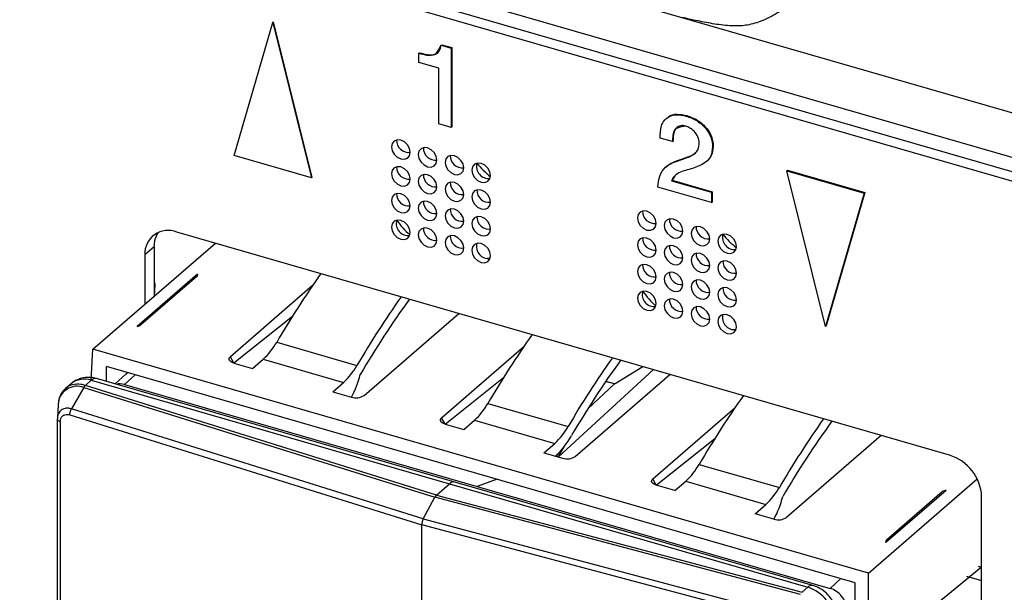
# Model space of a CAD drawing. Units: millimetres. Extents: x 18 to 584, y 10 to 410.
# Drawn here: x 391 to 397, y 98 to 101 of the extents above; entities that cross this region are included whole.
import ezdxf

# ---------------------------------------------------------------- set-up
doc = ezdxf.new("R2010")
doc.units = ezdxf.units.MM

msp = doc.modelspace()

# ---------------------------------------------------------------- linework, layer by layer
at = {"color": 7, "linetype": 'Continuous', "lineweight": 25}
for p, q in [((518.0538, 65.9209), (372.0626, 108.0649)), ((371.5153, 107.9369), (499.8076, 70.9021)), ((371.5598, 107.8314), (499.8521, 70.7966)), ((499.8963, 70.7214), (371.7765, 107.7064)), ((392.3461, 100.4787), (392.5967, 101.3416)), ((392.5967, 101.3416), (392.6007, 101.3451)), ((392.5967, 101.3416), (392.8473, 100.334)), ((392.6007, 101.3451), (392.8513, 100.3374)), ((393.6881, 101.1931), (393.6921, 101.1966)), ((393.6881, 101.1931), (393.7529, 101.1744)), ((393.6921, 101.1966), (393.7569, 101.1778)), ((393.7529, 101.1744), (393.7569, 101.1778)), ((393.7529, 101.1744), (393.7529, 100.6614)), ((393.7569, 101.1778), (393.7569, 100.6649)), ((393.5431, 101.1417), (393.5471, 101.1452)), ((393.5431, 101.0817), (393.5431, 101.1417)), ((393.673, 101.0442), (393.5431, 101.0817)), ((393.673, 100.6845), (393.673, 101.0442)), ((395.1501, 100.7219), (395.1451, 100.7176)), ((395.2752, 100.7349), (395.2792, 100.7384)), ((393.7529, 100.6614), (393.673, 100.6845)), ((393.7529, 100.6614), (393.7569, 100.6649)), ((395.1865, 100.5696), (395.1069, 100.5926)), ((395.1865, 100.5696), (395.1905, 100.5731)), ((395.4464, 100.5352), (395.4504, 100.5387)), ((392.8473, 100.334), (392.3461, 100.4787)), ((395.1487, 100.4096), (395.1437, 100.4053)), ((395.235, 100.45), (395.239, 100.4534)), ((395.4102, 100.4434), (395.4102, 100.4434)), ((392.8473, 100.334), (392.8513, 100.3374)), ((395.9265, 100.3804), (395.9305, 100.3838)), ((395.9265, 100.3804), (396.4278, 100.2357)), ((396.1771, 99.3727), (395.9265, 100.3804)), ((395.9305, 100.3838), (396.4318, 100.2392)), ((395.4397, 100.1745), (395.0914, 100.275)), ((395.1799, 100.3161), (395.1839, 100.3196)), ((395.1799, 100.3161), (395.4397, 100.2411)), ((395.1839, 100.3196), (395.4437, 100.2446)), ((395.4397, 100.2411), (395.4437, 100.2446)), ((395.4397, 100.2411), (395.4397, 100.1745)), ((395.4437, 100.2446), (395.4437, 100.178)), ((396.4278, 100.2357), (396.1771, 99.3727)), ((396.4318, 100.2392), (396.1811, 99.3762)), ((396.4278, 100.2357), (396.4318, 100.2392)), ((395.4397, 100.1745), (395.4437, 100.178)), ((391.8525, 99.9791), (391.8474, 99.9704)), ((396.9814, 98.539), (391.9757, 99.984)), ((391.4325, 99.2249), (392.2257, 99.9118)), ((391.8279, 99.8881), (391.7679, 99.8361)), ((391.8279, 99.8881), (391.8279, 99.5673)), ((391.7679, 99.8361), (391.7679, 99.5153)), ((394.0042, 99.812), (393.9855, 99.8115)), ((392.1094, 99.7111), (391.7188, 99.3728)), ((392.1055, 99.6957), (391.7435, 99.3822)), ((392.1094, 99.7111), (392.1055, 99.6957)), ((392.855, 99.6367), (392.3227, 99.1758)), ((392.7242, 99.4369), (392.3446, 99.1348)), ((393.1887, 98.9258), (393.8019, 99.4568)), ((396.1771, 99.3727), (396.1811, 99.3762)), ((395.5977, 99.352), (395.579, 99.3515)), ((392.6225, 99.2696), (393.1421, 99.1196)), ((391.4213, 99.0237), (391.4325, 99.2249)), ((396.4555, 97.7749), (391.4325, 99.2249)), ((393.691, 98.7808), (394.2233, 99.2417)), ((392.3446, 99.1348), (392.3227, 99.1758)), ((392.3446, 99.1348), (392.4659, 99.0998)), ((392.4659, 99.0998), (392.5359, 99.1604)), ((392.5359, 99.1604), (393.0555, 99.0104)), ((396.3689, 97.7133), (391.5191, 99.1133)), ((391.5191, 99.0164), (391.5191, 99.1133)), ((391.6468, 99.0654), (391.5758, 99.0001)), ((391.636, 98.9964), (391.7048, 99.0597)), ((394.4485, 98.5274), (395.063, 99.0927)), ((394.557, 98.5308), (395.1702, 99.0618)), ((394.8154, 99.003), (394.9936, 99.1128)), ((391.2904, 99.0017), (391.2537, 98.9698)), ((391.3836, 98.991), (391.4213, 99.0237)), ((393.6577, 98.2804), (391.3836, 98.991)), ((391.4213, 99.0237), (393.7423, 98.3537)), ((393.7756, 98.3651), (391.4546, 99.0351)), ((391.636, 98.9964), (393.9223, 98.3364)), ((391.636, 98.9964), (391.636, 98.9964)), ((392.9855, 98.9498), (393.0555, 99.0104)), ((393.7129, 98.7398), (394.0926, 99.0419)), ((394.6398, 98.842), (394.8119, 99.0004)), ((394.8119, 99.0004), (394.7544, 99.017)), ((394.7544, 99.017), (394.8154, 99.003)), ((391.3733, 98.9777), (391.2934, 98.8385)), ((391.3733, 98.9777), (393.6477, 98.2671)), ((392.9855, 98.9498), (393.1067, 98.9148)), ((391.2067, 98.868), (391.202, 98.7779)), ((393.9908, 98.8746), (394.5104, 98.7246)), ((391.2828, 98.8), (393.5623, 98.0878)), ((393.5723, 98.1265), (391.2934, 98.8385)), ((395.0593, 98.3858), (395.5916, 98.8467)), ((391.2019, 95.656), (391.2019, 98.7737)), ((391.2207, 98.7562), (391.2207, 95.6385)), ((393.7129, 98.7398), (393.691, 98.7808)), ((393.7129, 98.7398), (393.8342, 98.7048)), ((393.8342, 98.7048), (393.9042, 98.7654)), ((393.9042, 98.7654), (394.4238, 98.6154)), ((394.3538, 98.5548), (394.4238, 98.6154)), ((395.0813, 98.3448), (395.4609, 98.6469)), ((396.5385, 98.6668), (395.9253, 98.1358)), ((394.3538, 98.5548), (394.4751, 98.5198)), ((394.4487, 98.5309), (394.4874, 98.598)), ((394.4316, 98.5358), (394.4487, 98.5309)), ((395.3591, 98.4796), (395.8787, 98.3296)), ((393.6577, 98.2804), (393.7423, 98.3537)), ((393.7423, 98.3537), (396.0632, 97.6837)), ((396.0965, 97.6951), (393.7756, 98.3651)), ((394.0507, 98.3825), (393.9223, 98.3364)), ((395.0813, 98.3448), (395.0593, 98.3858)), ((395.2025, 98.3098), (395.2725, 98.3704)), ((395.2725, 98.3704), (395.7921, 98.2204)), ((396.4555, 97.7749), (397.1603, 98.3852)), ((393.9223, 98.3364), (396.2086, 97.6764)), ((393.9223, 98.3364), (393.9223, 98.3364)), ((395.2025, 98.3098), (395.0813, 98.3448)), ((396.9592, 98.3111), (396.5686, 97.9728)), ((396.9345, 98.3017), (396.5725, 97.9882)), ((396.9345, 98.3017), (396.9345, 98.3017)), ((393.5723, 98.1265), (393.6477, 98.2671)), ((396.0157, 97.6376), (393.6477, 98.2671)), ((393.6577, 98.2804), (396.0255, 97.651)), ((397.1892, 89.3199), (397.1892, 98.2711)), ((395.7221, 98.1598), (395.7921, 98.2204)), ((393.5723, 98.1265), (395.945, 97.4957)), ((395.8434, 98.1248), (395.7221, 98.1598)), ((393.5623, 97.1315), (393.5623, 98.0878)), ((395.9356, 97.4569), (393.5623, 98.0878)), ((396.5686, 97.9728), (396.5725, 97.9882)), ((397.1892, 97.8139), (396.6355, 97.3611)), ((397.166, 97.8206), (397.1892, 97.8139)), ((396.2086, 97.6764), (396.2774, 97.7397)), ((396.4555, 89.2878), (396.4555, 97.7749)), ((397.091, 97.7557), (397.1892, 97.7273)), ((396.0255, 97.651), (396.0632, 97.6837)), ((396.2086, 97.6764), (396.2086, 97.6764)), ((396.3689, 89.3128), (396.3689, 97.7133))]:
    msp.add_line(p, q, dxfattribs=at)
at = {"color": 7, "linetype": 'Continuous', "lineweight": 25, "flags": 128}
for points in [[(393.4878, 100.5001), (393.4832, 100.5246), (393.47, 100.5481), (393.4504, 100.5669), (393.4272, 100.5782), (393.404, 100.5803), (393.3843, 100.5728), (393.3712, 100.557), (393.3666, 100.5351), (393.3712, 100.5106), (393.3843, 100.4871), (393.404, 100.4683), (393.4272, 100.457), (393.4504, 100.4549), (393.47, 100.4624), (393.4832, 100.4782), (393.4878, 100.5001)], [(393.661, 100.4501), (393.6564, 100.4746), (393.6433, 100.4981), (393.6236, 100.5169), (393.6004, 100.5282), (393.5772, 100.5303), (393.5575, 100.5228), (393.5444, 100.507), (393.5398, 100.4851), (393.5444, 100.4606), (393.5575, 100.4371), (393.5772, 100.4183), (393.6004, 100.407), (393.6236, 100.4049), (393.6433, 100.4124), (393.6564, 100.4282), (393.661, 100.4501)], [(393.8342, 100.4001), (393.8296, 100.4246), (393.8165, 100.4481), (393.7968, 100.4669), (393.7736, 100.4782), (393.7504, 100.4803), (393.7307, 100.4728), (393.7176, 100.457), (393.713, 100.4351), (393.7176, 100.4106), (393.7307, 100.3871), (393.7504, 100.3683), (393.7736, 100.357), (393.7968, 100.3549), (393.8165, 100.3624), (393.8296, 100.3782), (393.8342, 100.4001)], [(393.4878, 100.3269), (393.4832, 100.3514), (393.47, 100.3749), (393.4504, 100.3937), (393.4272, 100.405), (393.404, 100.4071), (393.3843, 100.3996), (393.3712, 100.3838), (393.3666, 100.3619), (393.3712, 100.3374), (393.3843, 100.3139), (393.404, 100.2951), (393.4272, 100.2838), (393.4504, 100.2817), (393.47, 100.2892), (393.4832, 100.305), (393.4878, 100.3269)], [(394.0074, 100.3501), (394.0028, 100.3746), (393.9897, 100.3981), (393.97, 100.4169), (393.9468, 100.4282), (393.9236, 100.4303), (393.9039, 100.4228), (393.8908, 100.407), (393.8862, 100.3851), (393.8908, 100.3606), (393.9039, 100.3371), (393.9236, 100.3183), (393.9468, 100.307), (393.97, 100.3049), (393.9897, 100.3124), (394.0028, 100.3282), (394.0074, 100.3501)], [(393.661, 100.2769), (393.6564, 100.3014), (393.6433, 100.3249), (393.6236, 100.3437), (393.6004, 100.355), (393.5772, 100.3571), (393.5575, 100.3496), (393.5444, 100.3338), (393.5398, 100.3119), (393.5444, 100.2874), (393.5575, 100.2639), (393.5772, 100.2451), (393.6004, 100.2338), (393.6236, 100.2317), (393.6433, 100.2392), (393.6564, 100.255), (393.661, 100.2769)], [(393.8342, 100.2269), (393.8296, 100.2514), (393.8165, 100.2749), (393.7968, 100.2937), (393.7736, 100.305), (393.7504, 100.3071), (393.7307, 100.2996), (393.7176, 100.2838), (393.713, 100.2619), (393.7176, 100.2374), (393.7307, 100.2139), (393.7504, 100.1951), (393.7736, 100.1838), (393.7968, 100.1817), (393.8165, 100.1892), (393.8296, 100.205), (393.8342, 100.2269)], [(393.4878, 100.1537), (393.4832, 100.1782), (393.47, 100.2017), (393.4504, 100.2205), (393.4272, 100.2318), (393.404, 100.2339), (393.3843, 100.2264), (393.3712, 100.2106), (393.3666, 100.1887), (393.3712, 100.1642), (393.3843, 100.1407), (393.404, 100.1219), (393.4272, 100.1106), (393.4504, 100.1085), (393.47, 100.1159), (393.4832, 100.1318), (393.4878, 100.1537)], [(394.0074, 100.1769), (394.0028, 100.2014), (393.9897, 100.2249), (393.97, 100.2437), (393.9468, 100.255), (393.9236, 100.2571), (393.9039, 100.2496), (393.8908, 100.2338), (393.8862, 100.2119), (393.8908, 100.1874), (393.9039, 100.1639), (393.9236, 100.1451), (393.9468, 100.1338), (393.97, 100.1317), (393.9897, 100.1392), (394.0028, 100.155), (394.0074, 100.1769)], [(393.661, 100.1037), (393.6564, 100.1282), (393.6433, 100.1517), (393.6236, 100.1705), (393.6004, 100.1818), (393.5772, 100.1839), (393.5575, 100.1764), (393.5444, 100.1606), (393.5398, 100.1387), (393.5444, 100.1142), (393.5575, 100.0907), (393.5772, 100.0719), (393.6004, 100.0606), (393.6236, 100.0585), (393.6433, 100.0659), (393.6564, 100.0818), (393.661, 100.1037)], [(393.8342, 100.0537), (393.8296, 100.0782), (393.8165, 100.1017), (393.7968, 100.1205), (393.7736, 100.1318), (393.7504, 100.1339), (393.7307, 100.1264), (393.7176, 100.1106), (393.713, 100.0887), (393.7176, 100.0642), (393.7307, 100.0407), (393.7504, 100.0219), (393.7736, 100.0106), (393.7968, 100.0085), (393.8165, 100.0159), (393.8296, 100.0318), (393.8342, 100.0537)], [(394.0074, 100.0037), (394.0028, 100.0282), (393.9897, 100.0517), (393.97, 100.0705), (393.9468, 100.0818), (393.9236, 100.0839), (393.9039, 100.0764), (393.8908, 100.0606), (393.8862, 100.0387), (393.8908, 100.0142), (393.9039, 99.9907), (393.9236, 99.9719), (393.9468, 99.9606), (393.97, 99.9585), (393.9897, 99.9659), (394.0028, 99.9818), (394.0074, 100.0037)], [(395.0813, 100.0401), (395.0767, 100.0646), (395.0635, 100.0881), (395.0439, 100.1069), (395.0207, 100.1182), (394.9975, 100.1203), (394.9778, 100.1128), (394.9647, 100.097), (394.96, 100.0751), (394.9647, 100.0506), (394.9778, 100.0271), (394.9975, 100.0083), (395.0207, 99.997), (395.0439, 99.9949), (395.0635, 100.0024), (395.0767, 100.0182), (395.0813, 100.0401)], [(393.4878, 99.9805), (393.4832, 100.005), (393.47, 100.0285), (393.4504, 100.0473), (393.4272, 100.0586), (393.404, 100.0607), (393.3843, 100.0532), (393.3712, 100.0374), (393.3666, 100.0155), (393.3712, 99.991), (393.3843, 99.9675), (393.404, 99.9487), (393.4272, 99.9374), (393.4504, 99.9353), (393.47, 99.9427), (393.4832, 99.9586), (393.4878, 99.9805)], [(393.661, 99.9305), (393.6564, 99.955), (393.6433, 99.9785), (393.6236, 99.9973), (393.6004, 100.0086), (393.5772, 100.0107), (393.5575, 100.0032), (393.5444, 99.9874), (393.5398, 99.9655), (393.5444, 99.941), (393.5575, 99.9175), (393.5772, 99.8987), (393.6004, 99.8874), (393.6236, 99.8853), (393.6433, 99.8927), (393.6564, 99.9086), (393.661, 99.9305)], [(395.2545, 99.9901), (395.2499, 100.0146), (395.2367, 100.0381), (395.2171, 100.0569), (395.1939, 100.0682), (395.1707, 100.0703), (395.151, 100.0628), (395.1379, 100.047), (395.1333, 100.0251), (395.1379, 100.0006), (395.151, 99.9771), (395.1707, 99.9583), (395.1939, 99.947), (395.2171, 99.9449), (395.2367, 99.9524), (395.2499, 99.9682), (395.2545, 99.9901)], [(395.4277, 99.9401), (395.4231, 99.9646), (395.4099, 99.9881), (395.3903, 100.0069), (395.3671, 100.0182), (395.3439, 100.0203), (395.3242, 100.0128), (395.3111, 99.997), (395.3065, 99.9751), (395.3111, 99.9506), (395.3242, 99.9271), (395.3439, 99.9083), (395.3671, 99.897), (395.3903, 99.8949), (395.4099, 99.9024), (395.4231, 99.9182), (395.4277, 99.9401)], [(393.8342, 99.8805), (393.8296, 99.905), (393.8165, 99.9285), (393.7968, 99.9473), (393.7736, 99.9586), (393.7504, 99.9607), (393.7307, 99.9532), (393.7176, 99.9374), (393.713, 99.9155), (393.7176, 99.891), (393.7307, 99.8675), (393.7504, 99.8487), (393.7736, 99.8374), (393.7968, 99.8353), (393.8165, 99.8427), (393.8296, 99.8586), (393.8342, 99.8805)], [(395.0813, 99.8669), (395.0767, 99.8914), (395.0635, 99.9149), (395.0439, 99.9337), (395.0207, 99.945), (394.9975, 99.9471), (394.9778, 99.9396), (394.9647, 99.9238), (394.96, 99.9019), (394.9647, 99.8774), (394.9778, 99.8539), (394.9975, 99.8351), (395.0207, 99.8238), (395.0439, 99.8217), (395.0635, 99.8292), (395.0767, 99.845), (395.0813, 99.8669)], [(395.6009, 99.8901), (395.5963, 99.9146), (395.5832, 99.9381), (395.5635, 99.9569), (395.5403, 99.9682), (395.5171, 99.9703), (395.4974, 99.9628), (395.4843, 99.947), (395.4797, 99.9251), (395.4843, 99.9006), (395.4974, 99.8771), (395.5171, 99.8583), (395.5403, 99.847), (395.5635, 99.8449), (395.5832, 99.8524), (395.5963, 99.8682), (395.6009, 99.8901)], [(394.0074, 99.8305), (394.0028, 99.855), (393.9897, 99.8785), (393.97, 99.8973), (393.9468, 99.9086), (393.9236, 99.9107), (393.9039, 99.9032), (393.8908, 99.8874), (393.8862, 99.8655), (393.8908, 99.841), (393.9039, 99.8175), (393.9236, 99.7987), (393.9468, 99.7874), (393.97, 99.7853), (393.9897, 99.7927), (394.0028, 99.8086), (394.0074, 99.8305)], [(395.2545, 99.8169), (395.2499, 99.8414), (395.2367, 99.8649), (395.2171, 99.8837), (395.1939, 99.895), (395.1707, 99.8971), (395.151, 99.8896), (395.1379, 99.8738), (395.1333, 99.8519), (395.1379, 99.8274), (395.151, 99.8039), (395.1707, 99.7851), (395.1939, 99.7738), (395.2171, 99.7717), (395.2367, 99.7792), (395.2499, 99.795), (395.2545, 99.8169)], [(395.4277, 99.7669), (395.4231, 99.7914), (395.4099, 99.8149), (395.3903, 99.8337), (395.3671, 99.845), (395.3439, 99.8471), (395.3242, 99.8396), (395.3111, 99.8238), (395.3065, 99.8019), (395.3111, 99.7774), (395.3242, 99.7539), (395.3439, 99.7351), (395.3671, 99.7238), (395.3903, 99.7217), (395.4099, 99.7292), (395.4231, 99.745), (395.4277, 99.7669)], [(395.0813, 99.6937), (395.0767, 99.7182), (395.0635, 99.7417), (395.0439, 99.7605), (395.0207, 99.7718), (394.9975, 99.7739), (394.9778, 99.7664), (394.9647, 99.7506), (394.96, 99.7287), (394.9647, 99.7042), (394.9778, 99.6807), (394.9975, 99.6619), (395.0207, 99.6506), (395.0439, 99.6485), (395.0635, 99.6559), (395.0767, 99.6718), (395.0813, 99.6937)], [(395.6009, 99.7169), (395.5963, 99.7414), (395.5832, 99.7649), (395.5635, 99.7837), (395.5403, 99.795), (395.5171, 99.7971), (395.4974, 99.7896), (395.4843, 99.7738), (395.4797, 99.7519), (395.4843, 99.7274), (395.4974, 99.7039), (395.5171, 99.6851), (395.5403, 99.6738), (395.5635, 99.6717), (395.5832, 99.6792), (395.5963, 99.695), (395.6009, 99.7169)], [(395.2545, 99.6437), (395.2499, 99.6682), (395.2367, 99.6917), (395.2171, 99.7105), (395.1939, 99.7218), (395.1707, 99.7239), (395.151, 99.7164), (395.1379, 99.7006), (395.1333, 99.6787), (395.1379, 99.6542), (395.151, 99.6307), (395.1707, 99.6119), (395.1939, 99.6006), (395.2171, 99.5985), (395.2367, 99.6059), (395.2499, 99.6218), (395.2545, 99.6437)], [(391.8279, 99.6606), (391.8338, 99.646), (391.8279, 99.5673)], [(395.4277, 99.5937), (395.4231, 99.6182), (395.4099, 99.6417), (395.3903, 99.6605), (395.3671, 99.6718), (395.3439, 99.6739), (395.3242, 99.6664), (395.3111, 99.6506), (395.3065, 99.6287), (395.3111, 99.6042), (395.3242, 99.5807), (395.3439, 99.5619), (395.3671, 99.5506), (395.3903, 99.5485), (395.4099, 99.5559), (395.4231, 99.5718), (395.4277, 99.5937)], [(395.0813, 99.5205), (395.0767, 99.545), (395.0635, 99.5685), (395.0439, 99.5873), (395.0207, 99.5986), (394.9975, 99.6007), (394.9778, 99.5932), (394.9647, 99.5774), (394.96, 99.5555), (394.9647, 99.531), (394.9778, 99.5075), (394.9975, 99.4887), (395.0207, 99.4774), (395.0439, 99.4753), (395.0635, 99.4827), (395.0767, 99.4986), (395.0813, 99.5205)], [(395.6009, 99.5437), (395.5963, 99.5682), (395.5832, 99.5917), (395.5635, 99.6105), (395.5403, 99.6218), (395.5171, 99.6239), (395.4974, 99.6164), (395.4843, 99.6006), (395.4797, 99.5787), (395.4843, 99.5542), (395.4974, 99.5307), (395.5171, 99.5119), (395.5403, 99.5006), (395.5635, 99.4985), (395.5832, 99.5059), (395.5963, 99.5218), (395.6009, 99.5437)], [(395.2545, 99.4705), (395.2499, 99.495), (395.2367, 99.5185), (395.2171, 99.5373), (395.1939, 99.5486), (395.1707, 99.5507), (395.151, 99.5432), (395.1379, 99.5274), (395.1333, 99.5055), (395.1379, 99.481), (395.151, 99.4575), (395.1707, 99.4387), (395.1939, 99.4274), (395.2171, 99.4253), (395.2367, 99.4327), (395.2499, 99.4486), (395.2545, 99.4705)], [(395.4277, 99.4205), (395.4231, 99.445), (395.4099, 99.4685), (395.3903, 99.4873), (395.3671, 99.4986), (395.3439, 99.5007), (395.3242, 99.4932), (395.3111, 99.4774), (395.3065, 99.4555), (395.3111, 99.431), (395.3242, 99.4075), (395.3439, 99.3887), (395.3671, 99.3774), (395.3903, 99.3753), (395.4099, 99.3827), (395.4231, 99.3986), (395.4277, 99.4205)], [(395.6009, 99.3705), (395.5963, 99.395), (395.5832, 99.4185), (395.5635, 99.4373), (395.5403, 99.4486), (395.5171, 99.4507), (395.4974, 99.4432), (395.4843, 99.4274), (395.4797, 99.4055), (395.4843, 99.381), (395.4974, 99.3575), (395.5171, 99.3387), (395.5403, 99.3274), (395.5635, 99.3253), (395.5832, 99.3327), (395.5963, 99.3486), (395.6009, 99.3705)], [(392.3446, 99.1348), (392.3351, 99.1382), (392.327, 99.1425), (392.3208, 99.1475), (392.3167, 99.153), (392.3148, 99.1588), (392.3151, 99.1647), (392.3178, 99.1704), (392.3227, 99.1758)], [(391.6468, 99.0654), (391.6533, 99.0706), (391.6567, 99.0736)], [(393.7129, 98.7398), (393.7034, 98.7432), (393.6953, 98.7475), (393.6891, 98.7525), (393.685, 98.758), (393.6831, 98.7638), (393.6835, 98.7697), (393.6861, 98.7754), (393.691, 98.7808)], [(394.4487, 98.5309), (394.4478, 98.5292), (394.4485, 98.5274)], [(395.0813, 98.3448), (395.0717, 98.3482), (395.0637, 98.3525), (395.0575, 98.3575), (395.0533, 98.363), (395.0514, 98.3688), (395.0518, 98.3747), (395.0545, 98.3804), (395.0593, 98.3858)]]:
    msp.add_lwpolyline(points, dxfattribs=at)
at = {"color": 7, "linetype": 'Continuous', "lineweight": 25}
for centre, radius, start, end in [((393.4776, 100.5773), 0.0779, 178.31043, 277.5451), ((393.6508, 100.5273), 0.0779, 178.31043, 277.5451), ((393.824, 100.4773), 0.0779, 178.31043, 277.5451), ((393.4776, 100.4041), 0.0779, 178.31043, 277.5451), ((393.9944, 100.4088), 0.0779, 164.55019, 277.2366), ((394.4311, 100.8508), 0.6628, 219.45445, 230.19152), ((393.6508, 100.3541), 0.0779, 178.31043, 277.5451), ((393.824, 100.3041), 0.0779, 178.31043, 277.5451), ((393.4776, 100.2309), 0.0779, 178.31043, 277.5451), ((393.9972, 100.2541), 0.0779, 178.31043, 277.5451), ((393.6508, 100.1809), 0.0779, 178.31043, 277.5451), ((393.824, 100.1309), 0.0779, 178.31043, 277.5451), ((393.9972, 100.0809), 0.0779, 178.31043, 277.5451), ((395.0711, 100.1173), 0.0779, 178.31043, 277.5451), ((393.4748, 100.0392), 0.0779, 164.55019, 277.2366), ((393.9339, 100.4545), 0.6641, 216.44828, 227.52687), ((395.2443, 100.0673), 0.0779, 178.31043, 277.5451), ((395.4175, 100.0173), 0.0779, 178.31043, 277.5451), ((391.9202, 99.8421), 0.1524, 68.61532, 182.23506), ((391.9948, 99.8918), 0.167, 148.48283, 181.26088), ((393.6508, 100.0077), 0.0779, 178.31043, 277.5451), ((393.824, 99.9577), 0.0779, 178.31043, 277.5451), ((395.0711, 99.9441), 0.0779, 178.31043, 277.5451), ((395.5879, 99.9488), 0.0779, 164.55019, 277.2366), ((396.0246, 100.3908), 0.6628, 219.45477, 230.19121), ((393.9944, 99.8892), 0.0779, 164.55019, 277.2366), ((395.2443, 99.8941), 0.0779, 178.31043, 277.5451), ((395.4175, 99.8441), 0.0779, 178.31043, 277.5451), ((395.0711, 99.7709), 0.0779, 178.31043, 277.5451), ((395.5907, 99.7941), 0.0779, 178.31043, 277.5451), ((392.0988, 99.7056), 0.0119, 304.15626, 27.43312), ((398.1098, 96.0516), 6.3613, 144.84255, 149.61085), ((395.2443, 99.7209), 0.0779, 178.31043, 277.5451), ((395.4175, 99.6709), 0.0779, 178.31043, 277.5451), ((398.6294, 95.9016), 6.3613, 144.84255, 149.61085), ((395.0683, 99.5792), 0.0779, 164.55019, 277.2366), ((395.5274, 99.9945), 0.6641, 216.44828, 227.52687), ((395.5907, 99.6209), 0.0779, 178.31043, 277.5451), ((398.4731, 95.9486), 6.154, 144.19236, 149.62645), ((395.2443, 99.5477), 0.0779, 178.31043, 277.5451), ((395.4175, 99.4977), 0.0779, 178.31043, 277.5451), ((395.5879, 99.4292), 0.0779, 164.55019, 277.2366), ((391.7148, 99.4206), 0.0479, 274.79745, 306.78672), ((399.4781, 95.6566), 6.3613, 144.84255, 149.61085), ((392.2384, 99.4854), 0.4406, 312.47458, 330.67228), ((392.758, 99.3354), 0.4406, 312.47458, 330.67228), ((399.9978, 95.5066), 6.3613, 144.84255, 149.61085), ((399.8414, 95.5536), 6.154, 144.19236, 149.62645), ((391.7281, 98.9771), 0.12, 126.52286, 132.61325), ((392.6204, 99.1893), 0.5584, 330.55757, 346.64135), ((391.3759, 98.8936), 0.1378, 70.75596, 128.33683), ((391.4485, 98.9986), 0.0369, 80.42851, 137.29209), ((394.8276, 98.9835), 0.023, 122.08292, 133.01636), ((391.3302, 98.8619), 0.1236, 69.58251, 177.17318), ((393.1361, 99.0072), 0.097, 252.39784, 302.86364), ((393.6067, 99.0904), 0.4406, 312.47458, 330.67228), ((400.8465, 95.2616), 6.3613, 144.84255, 149.61085), ((401.3661, 95.1116), 6.3613, 144.84255, 149.61085), ((401.2098, 95.1586), 6.154, 144.19236, 149.62645), ((394.1263, 98.9404), 0.4406, 312.47458, 330.67228), ((394.0417, 98.9419), 0.563, 313.83177, 330.5657), ((394.5044, 98.6122), 0.097, 252.39784, 302.86364), ((394.975, 98.6954), 0.4406, 312.47458, 330.67228), ((396.8939, 98.2565), 0.2957, 2.83091, 72.79136), ((393.7694, 98.3286), 0.0369, 80.42851, 137.29209), ((395.4946, 98.5454), 0.4406, 312.47458, 330.67228), ((396.9632, 98.2633), 0.0479, 94.79745, 126.78672), ((395.3571, 98.3993), 0.5584, 330.55757, 346.64135), ((395.8727, 98.2172), 0.097, 252.39784, 302.86364), ((396.5792, 97.9783), 0.0119, 124.15626, 207.43312), ((396.0904, 97.6587), 0.0369, 80.41329, 137.30731), ((395.9903, 97.4483), 0.2464, 2.83091, 72.79136)]:
    msp.add_arc(centre, radius, start, end, dxfattribs=at)
for centre, major_axis, ratio, start_param, end_param in [((391.6369, 98.8933), (-0.0799, 0.0895), 0.74214, 5.414975, 5.936344), ((393.6577, 98.2458), (0.0111, 0.0384), 0.433114, 0.588414, 1.112013), ((393.5823, 98.1051), (0.0111, 0.0384), 0.433114, 1.112013, 2.15921), ((396.2095, 97.5733), (-0.0799, 0.0895), 0.74214, 3.844178, 5.414975)]:
    msp.add_ellipse(centre, major_axis=major_axis, ratio=ratio, start_param=start_param, end_param=end_param, dxfattribs=at)
for points, knots in [([(395.9984, 101.5141), (395.9886, 101.503), (395.971, 101.4829), (395.94, 101.4532), (395.9013, 101.4246), (395.8545, 101.3946), (395.8015, 101.3658), (395.7474, 101.3436), (395.6967, 101.3285), (395.6329, 101.3172), (395.5486, 101.318), (395.4451, 101.332), (395.3532, 101.3503), (395.2889, 101.3636), (395.261, 101.3703), (395.2521, 101.3725)], [0, 0, 0, 0, 0.065562, 0.118286, 0.178655, 0.251249, 0.323555, 0.390959, 0.449472, 0.501362, 0.611879, 0.750357, 0.891157, 0.96538, 1, 1, 1, 1]), ([(393.5431, 101.1417), (393.5611, 101.1368), (393.5969, 101.1271), (393.6459, 101.1284), (393.6793, 101.1537), (393.6852, 101.18), (393.6881, 101.1931)], [0, 0, 0, 0, 0.281205, 0.560537, 0.779652, 1, 1, 1, 1]), ([(393.5471, 101.1452), (393.5649, 101.1405), (393.6003, 101.1312), (393.646, 101.1298), (393.6626, 101.1455), (393.6881, 101.1931)], [0, 0, 0, 0, 0.408023, 0.813328, 1, 1, 1, 1]), ([(395.1069, 100.5926), (395.1072, 100.6199), (395.1077, 100.6743), (395.1494, 100.7298), (395.2112, 100.7483), (395.2539, 100.7394), (395.2752, 100.7349)], [0, 0, 0, 0, 0.280562, 0.559293, 0.779454, 1, 1, 1, 1]), ([(395.1501, 100.7219), (395.1555, 100.7228), (395.1686, 100.7425), (395.2165, 100.7505), (395.2583, 100.7424), (395.2792, 100.7384)], [0, 0, 0, 0, 0.116419, 0.557822, 1, 1, 1, 1]), ([(395.2752, 100.7349), (395.2991, 100.726), (395.3468, 100.7082), (395.4057, 100.6558), (395.4412, 100.5932), (395.4446, 100.5546), (395.4464, 100.5352)], [0, 0, 0, 0, 0.280476, 0.559923, 0.779788, 1, 1, 1, 1]), ([(395.2792, 100.7384), (395.3031, 100.7295), (395.3508, 100.7116), (395.4097, 100.6593), (395.4452, 100.5966), (395.4486, 100.558), (395.4504, 100.5387)], [0, 0, 0, 0, 0.280476, 0.559923, 0.779788, 1, 1, 1, 1]), ([(395.2701, 100.6698), (395.2631, 100.6714), (395.249, 100.6746), (395.2232, 100.6697), (395.1997, 100.6488), (395.187, 100.6117), (395.1867, 100.5837), (395.1865, 100.5696)], [0, 0, 0, 0, 0.125296, 0.250444, 0.499192, 0.749278, 1, 1, 1, 1]), ([(395.2701, 100.6698), (395.2148, 100.658), (395.2, 100.6476), (395.1914, 100.6146), (395.1908, 100.5869), (395.1905, 100.5731)], [0, 0, 0, 0, 0.1913622, 0.5951675, 1, 1, 1, 1]), ([(395.3597, 100.5604), (395.3581, 100.5737), (395.3548, 100.6002), (395.3301, 100.6353), (395.3002, 100.6587), (395.2802, 100.6661), (395.2701, 100.6698)], [0, 0, 0, 0, 0.279299, 0.55878, 0.779263, 1, 1, 1, 1]), ([(395.235, 100.45), (395.251, 100.4555), (395.283, 100.4665), (395.3256, 100.485), (395.3559, 100.5166), (395.3585, 100.5458), (395.3597, 100.5604)], [0, 0, 0, 0, 0.280863, 0.561254, 0.78062, 1, 1, 1, 1]), ([(395.4464, 100.5352), (395.4441, 100.5142), (395.4396, 100.4722), (395.4023, 100.4331), (395.3593, 100.4108), (395.3306, 100.401), (395.3162, 100.396)], [0, 0, 0, 0, 0.279038, 0.558628, 0.779167, 1, 1, 1, 1]), ([(395.4504, 100.5387), (395.4484, 100.5173), (395.445, 100.4784), (395.4197, 100.4549), (395.4102, 100.4434)], [0, 0, 0, 0, 0.549723, 1, 1, 1, 1]), ([(395.239, 100.4534), (395.2547, 100.4592), (395.2861, 100.4708), (395.3225, 100.4821), (395.3345, 100.4971), (395.3361, 100.4991)], [0, 0, 0, 0, 0.463098, 0.925418, 1, 1, 1, 1]), ([(395.0914, 100.275), (395.094, 100.2998), (395.0992, 100.3493), (395.1348, 100.403), (395.1838, 100.4331), (395.218, 100.4444), (395.235, 100.45)], [0, 0, 0, 0, 0.280146, 0.559384, 0.779449, 1, 1, 1, 1]), ([(395.1487, 100.4096), (395.1615, 100.4181), (395.1886, 100.4378), (395.2218, 100.4481), (395.239, 100.4534)], [0, 0, 0, 0, 0.478291, 1, 1, 1, 1]), ([(395.3162, 100.396), (395.286, 100.3879), (395.244, 100.3766), (395.1971, 100.3484), (395.1856, 100.3269), (395.1799, 100.3161)], [0, 0, 0, 0, 0.560791, 0.781035, 1, 1, 1, 1]), ([(395.1839, 100.3196), (395.2056, 100.3511), (395.1946, 100.3439), (395.1889, 100.331), (395.1839, 100.3196)], [0, 0, 0, 0, 0.106011, 1, 1, 1, 1]), ([(391.3836, 98.991), (391.3739, 98.9934), (391.345, 99.0006), (391.3028, 98.9965), (391.2687, 98.9853), (391.2581, 98.9719), (391.2562, 98.9695)], [0, 0, 0, 0, 0.199205, 0.597451, 0.927388, 1, 1, 1, 1]), ([(391.4546, 99.0351), (391.442, 99.0379), (391.4148, 99.0442), (391.372, 99.0417), (391.3285, 99.0293), (391.3045, 99.0116), (391.2904, 99.0017)], [0, 0, 0, 0, 0.222705, 0.483211, 0.738961, 1, 1, 1, 1]), ([(391.2562, 98.9695), (391.2523, 98.9673), (391.2374, 98.9569), (391.2208, 98.9288), (391.2089, 98.8984), (391.2082, 98.8789), (391.208, 98.8739)], [0, 0, 0, 0, 0.128435, 0.498483, 0.869846, 1, 1, 1, 1]), ([(391.2934, 98.8385), (391.2934, 98.8385), (391.2866, 98.8406), (391.2695, 98.844), (391.2438, 98.8411), (391.2205, 98.8271), (391.2062, 98.8052), (391.2022, 98.7857), (391.2019, 98.7754), (391.2019, 98.7737), (391.2019, 98.7737)], [0, 0, 0, 0, 0.000142, 0.143088, 0.357389, 0.571485, 0.785547, 0.965038, 0.999858, 1, 1, 1, 1]), ([(391.2207, 98.7562), (391.2214, 98.7631), (391.2227, 98.7769), (391.2334, 98.7925), (391.2491, 98.8019), (391.2666, 98.804), (391.2782, 98.8011), (391.2828, 98.8)], [0, 0, 0, 0, 0.214036, 0.428069, 0.642127, 0.856381, 1, 1, 1, 1]), ([(396.2525, 97.4905), (396.2518, 97.5031), (396.2501, 97.5314), (396.2357, 97.5745), (396.2106, 97.6174), (396.1751, 97.6549), (396.1358, 97.6814), (396.1079, 97.6911), (396.0965, 97.6951)], [0, 0, 0, 0, 0.139727, 0.312545, 0.491099, 0.676155, 0.867412, 1, 1, 1, 1])]:
    msp.add_open_spline(points, degree=3, knots=knots, dxfattribs=at)
for points in [[(391.3836, 98.991), (391.3818, 98.9893), (391.3781, 98.9858), (391.3749, 98.9804), (391.3733, 98.9777)], [(391.2828, 98.8), (391.283, 98.8031), (391.2832, 98.8094), (391.2855, 98.8196), (391.2888, 98.8297), (391.2919, 98.8355), (391.2934, 98.8385)], [(391.2207, 98.7562), (391.2179, 98.7572), (391.2123, 98.7593), (391.2063, 98.7636), (391.2024, 98.7685), (391.2021, 98.772), (391.2019, 98.7737)]]:
    msp.add_open_spline(points, degree=3, dxfattribs=at)

doc.saveas('drawing.dxf')
